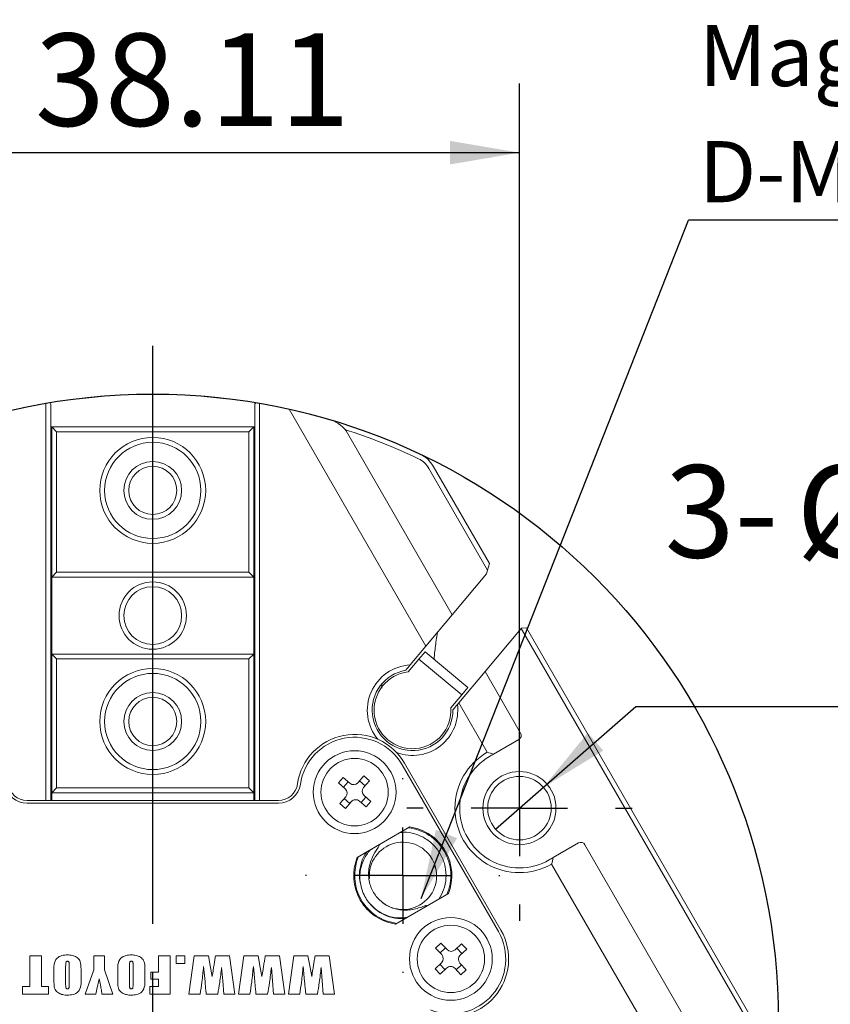
# Model space of a CAD drawing. Units: millimetres. Extents: x 0 to 648, y -1 to 558.
# Drawn here: x 103 to 138, y 64 to 106 of the extents above; entities that cross this region are included whole.
import ezdxf

# ---------------------------------------------------------------- set-up
doc = ezdxf.new("R2010")
doc.units = ezdxf.units.MM
doc.layers.add('图框', color=179, linetype='Continuous')
doc.styles.add('SLDTEXTSTYLE1', font='TXT', dxfattribs={"width": 0.7})
doc.dimstyles.new('SLDDIMSTYLE1', dxfattribs={"dimtxt": 4, "dimasz": 3, "dimexe": 0, "dimexo": 0.0625, "dimgap": 1, "dimtad": 2, "dimlfac": 1.2, "dimrnd": 1e-09, "dimzin": 12, "dimdsep": 46, "dimtxsty": 'SLDTEXTSTYLE1', "dimsah": 1, "dimcen": 0.09, "dimadec": 0, "dimazin": 3, "dimtfac": 1, "dimtofl": 0, "dimtmove": 0, "dimatfit": 3, "dimfxl": 0, "dimfrac": 2, "dimtolj": 1, "dimtzin": 12, "dimarcsym": 0})
doc.dimstyles.new('SLDDIMSTYLE3', dxfattribs={"dimtxt": 0.18, "dimasz": 3, "dimexe": 0, "dimexo": 0.0625, "dimgap": 0, "dimtad": 0, "dimtih": 1, "dimtoh": 1, "dimdec": 0, "dimrnd": 1e-09, "dimzin": 0, "dimdsep": 46, "dimtxsty": 'Standard', "dimsah": 1, "dimcen": 0.09, "dimadec": 0, "dimazin": 0, "dimtfac": 3, "dimtdec": 0, "dimtofl": 0, "dimtmove": 0, "dimatfit": 3, "dimfxl": 0, "dimfrac": 2, "dimtolj": 1, "dimtzin": 0, "dimarcsym": 0})
doc.dimstyles.new('SLDDIMSTYLE5', dxfattribs={"dimtxt": 4, "dimasz": 3, "dimexe": 0, "dimexo": 0.0625, "dimgap": 1, "dimtad": 0, "dimtih": 1, "dimtoh": 1, "dimlfac": 1.2, "dimrnd": 1e-09, "dimzin": 12, "dimdsep": 46, "dimtxsty": 'SLDTEXTSTYLE1', "dimblk1": 'NONE', "dimsah": 1, "dimcen": 0, "dimadec": 0, "dimazin": 3, "dimtfac": 1, "dimtmove": 0, "dimatfit": 3, "dimldrblk": 'NONE', "dimfxl": 0, "dimfrac": 2, "dimtolj": 1, "dimtzin": 12, "dimarcsym": 0})

# ---------------------------------------------------------------- blocks, each defined once
blk = doc.blocks.new('SW_NOTE_5')
at = {"layer": '图框', "color": 0}
blk.add_line((48.181, 0), (0, 0), dxfattribs=at)
at = {"layer": '图框', "color": 0, "char_height": 2.64583, "attachment_point": 1, "style": 'SLDTEXTSTYLE1'}
for s, insert in [('Magnetic switch', (0.452, 8.444)), ('D-M9P or D-A93 or MMS22', (0.452, 3.417))]:
    blk.add_mtext(s, dxfattribs=dict(at, insert=insert))
blk = doc.blocks.new('_D_8')
at = {"layer": '图框'}
for p, q in [((92.655, 71.99), (92.655, 103.356)), ((124.41, 71.99), (124.41, 103.356)), ((92.655, 100.356), (124.41, 100.356))]:
    blk.add_line(p, q, dxfattribs=at)
for points in [[(92.655, 100.356), (95.655, 99.848), (95.655, 100.864)], [(124.41, 100.356), (121.41, 100.864), (121.41, 99.848)]]:
    blk.add_solid(points, dxfattribs=at)
at = {"layer": '图框', "insert": (103.432, 105.513), "char_height": 4, "attachment_point": 1, "style": 'SLDTEXTSTYLE1'}
blk.add_mtext('38.11', dxfattribs=at)
blk = doc.blocks.new('_D_13')
at = {"layer": '图框'}
for p, q in [((125.446, 72.894), (129.451, 76.387)), ((129.451, 76.387), (159.558, 76.387)), ((123.373, 71.086), (125.446, 72.894))]:
    blk.add_line(p, q, dxfattribs=at)
blk.add_solid([(125.446, 72.894), (128.041, 74.483), (127.373, 75.249)], dxfattribs=at)
at = {"layer": '图框', "char_height": 4, "attachment_point": 1, "style": 'SLDTEXTSTYLE1'}
for s, insert in [('%%c', (136.395, 86.832)), ('Thru', (150.214, 86.832)), ('3-', (130.701, 86.832)), ('3.3', (141.419, 86.832)), ('EQS', (140.657, 81.543))]:
    blk.add_mtext(s, dxfattribs=dict(at, insert=insert))
blk = doc.blocks.new('_NONE')
blk = doc.blocks.new('SW_CENTERMARKSYMBOL_1')
at = {"layer": '图框', "color": 0}
for p, q in [((0, 4.167), (0, 4.875)), ((0, 0), (0, 2.083)), ((-4.167, 0), (-4.875, 0)), ((0, 0), (-2.083, 0)), ((0, 0), (0, -2.083)), ((0, 0), (2.083, 0)), ((4.167, 0), (4.875, 0)), ((0, -4.167), (0, -4.875))]:
    blk.add_line(p, q, dxfattribs=at)
blk = doc.blocks.new('SW_CENTERMARKSYMBOL_3')
at = {"layer": '图框', "color": 0}
for p, q in [((0, 4.167), (0, 29.167)), ((0, 0), (0, 2.083))]:
    blk.add_line(p, q, dxfattribs=at)
blk = doc.blocks.new('SW_CENTERMARKSYMBOL_4')
at = {"layer": '图框', "color": 0}
for p, q in [((0, 4.167), (0, 4.208)), ((0, 0), (0, 2.083)), ((-4.167, 0), (-4.208, 0)), ((0, 0), (-2.083, 0)), ((0, 0), (0, -2.083)), ((0, 0), (2.083, 0)), ((4.167, 0), (4.208, 0)), ((0, -4.167), (0, -4.208))]:
    blk.add_line(p, q, dxfattribs=at)

msp = doc.modelspace()

# ---------------------------------------------------------------- linework, layer by layer
at = {"color": 7, "linetype": 'Continuous', "lineweight": 15}
for p, q in [((103.907476, 72.323381), (103.907476, 89.508889)), ((113.157476, 89.508889), (113.157476, 72.323381)), ((104.11581, 89.44574), (104.11581, 72.323381)), ((112.949143, 72.323381), (112.949143, 89.44574)), ((120.363763, 78.997658), (114.442214, 89.254082)), ((104.157476, 88.489457), (104.11581, 88.489457)), ((104.36581, 88.281124), (104.157476, 88.489457)), ((104.157476, 88.489457), (112.907476, 88.489457)), ((104.157476, 81.989457), (104.157476, 88.489457)), ((112.699143, 88.281124), (104.36581, 88.281124)), ((104.36581, 88.281124), (104.36581, 82.19779)), ((112.699143, 88.281124), (112.907476, 88.489457)), ((112.699143, 82.19779), (112.699143, 88.281124)), ((112.907476, 88.489457), (112.907476, 81.989457)), ((112.907476, 88.489457), (112.949143, 88.489457)), ((116.967623, 88.213279), (121.50383, 80.356337)), ((123.033509, 82.290189), (120.492583, 86.691202)), ((120.673005, 86.795368), (123.109764, 82.574778)), ((122.989872, 82.127332), (123.033509, 82.290189)), ((123.033509, 82.290189), (123.109764, 82.574778)), ((104.157476, 81.989457), (104.36581, 82.19779)), ((112.907476, 81.989457), (104.157476, 81.989457)), ((104.157476, 81.989457), (104.157476, 78.656124)), ((104.36581, 82.19779), (112.699143, 82.19779)), ((112.699143, 82.19779), (112.907476, 81.989457)), ((112.907476, 78.656124), (112.907476, 81.989457)), ((122.989872, 82.127332), (121.50383, 80.356337)), ((121.50383, 80.356337), (120.363763, 78.997658)), ((122.922734, 77.898724), (124.490326, 79.766908)), ((124.490326, 79.766908), (124.49892, 79.77715)), ((135.182669, 61.247227), (124.490326, 79.766908)), ((124.714106, 79.795976), (124.49892, 79.77715)), ((124.714106, 79.795976), (135.363091, 61.351394)), ((120.363763, 78.997658), (119.681834, 78.184967)), ((104.157476, 78.656124), (112.907476, 78.656124)), ((104.36581, 78.44779), (104.157476, 78.656124)), ((104.157476, 72.656124), (104.157476, 78.656124)), ((104.36581, 78.44779), (104.36581, 72.864457)), ((112.699143, 78.44779), (104.36581, 78.44779)), ((112.907476, 78.656124), (112.699143, 78.44779)), ((112.699143, 72.864457), (112.699143, 78.44779)), ((112.907476, 78.656124), (112.907476, 72.656124)), ((119.593488, 77.885214), (120.060849, 78.442194)), ((120.060849, 78.442194), (120.328677, 78.761379)), ((121.912123, 76.88879), (120.060849, 78.442194)), ((120.328677, 78.761379), (122.179951, 77.207976)), ((121.01572, 78.186242), (121.01505, 78.185444)), ((121.782667, 76.540045), (122.922734, 77.898724)), ((122.922734, 77.898724), (124.457151, 75.241035)), ((121.912123, 76.88879), (122.179951, 77.207976)), ((121.912123, 76.88879), (121.444762, 76.331811)), ((121.724619, 76.470866), (121.782667, 76.540045)), ((123.013775, 74.407702), (121.782667, 76.540045)), ((124.380896, 74.956447), (123.291632, 74.32756)), ((123.497937, 66.652442), (119.331271, 73.86932)), ((119.439524, 73.93182), (123.606191, 66.714942)), ((116.572542, 73.080714), (116.779957, 73.319999)), ((116.779957, 73.319999), (117.069617, 73.068918)), ((117.422274, 73.094078), (117.673355, 73.383738)), ((117.673355, 73.383738), (117.912639, 73.176324)), ((104.157476, 72.656124), (104.36581, 72.864457)), ((104.36581, 72.864457), (112.699143, 72.864457)), ((112.907476, 72.656124), (112.699143, 72.864457)), ((116.862202, 72.829634), (116.572542, 73.080714)), ((116.790675, 72.891634), (116.99809, 73.130919)), ((117.484274, 73.165605), (117.723559, 72.958191)), ((117.912639, 73.176324), (117.661558, 72.886664)), ((112.907476, 72.656124), (104.157476, 72.656124)), ((104.157476, 72.656124), (104.157476, 72.323381)), ((112.907476, 72.323381), (112.907476, 72.656124)), ((116.636282, 72.187317), (116.887363, 72.476977)), ((117.758246, 72.472006), (117.550831, 72.232722)), ((117.686719, 72.534007), (117.976379, 72.282926)), ((103.089823, 72.323381), (113.975129, 72.323381)), ((113.975129, 72.198381), (103.089823, 72.198381)), ((116.875566, 71.979902), (116.636282, 72.187317)), ((117.064647, 72.198035), (116.825362, 72.40545)), ((117.126647, 72.269562), (116.875566, 71.979902)), ((117.768964, 72.043642), (117.479304, 72.294722)), ((117.976379, 72.282926), (117.768964, 72.043642)), ((117.382801, 69.85762), (119.66612, 71.175894)), ((125.874965, 69.853095), (126.964229, 70.481982)), ((127.248818, 70.405727), (134.738346, 57.433483)), ((134.377003, 54.726014), (125.805442, 69.572393)), ((120.753883, 69.447997), (120.783155, 69.349746)), ((121.332786, 68.289143), (119.049468, 66.970868)), ((120.782889, 65.932412), (121.013319, 66.149621)), ((121.013319, 66.149621), (121.276257, 65.87068)), ((121.629656, 65.860242), (121.908597, 66.12318)), ((121.908597, 66.12318), (122.125807, 65.89275)), ((121.045827, 65.653471), (120.782889, 65.932412)), ((120.980898, 65.722351), (121.211328, 65.93956)), ((121.698536, 65.925171), (121.915745, 65.694741)), ((122.125807, 65.89275), (121.846865, 65.629812)), ((103.21332, 65.599764), (103.72236, 65.599764)), ((103.21332, 64.268431), (103.21332, 65.599764)), ((103.72236, 65.599764), (103.72236, 64.268431)), ((105.977795, 65.599764), (106.447677, 65.599764)), ((105.977795, 64.997421), (105.977795, 65.599764)), ((106.447677, 65.599764), (106.447677, 64.997421)), ((108.781426, 65.599764), (109.290465, 65.599764)), ((108.781426, 64.894941), (108.781426, 65.599764)), ((109.290465, 65.599764), (109.290465, 63.935598)), ((109.546943, 65.599764), (109.918933, 65.599764)), ((109.546943, 65.266931), (109.546943, 65.599764)), ((109.918933, 65.266931), (109.546943, 65.266931)), ((109.918933, 65.599764), (109.918933, 65.266931)), ((110.097097, 63.935598), (110.327755, 65.599764)), ((110.327755, 65.599764), (110.943864, 65.599764)), ((111.249471, 65.599764), (111.862215, 65.599764)), ((111.862215, 65.599764), (112.094097, 63.935598)), ((112.252682, 63.935598), (112.48334, 65.599764)), ((112.48334, 65.599764), (113.099449, 65.599764)), ((113.405056, 65.599764), (114.0178, 65.599764)), ((114.0178, 65.599764), (114.249682, 63.935598)), ((114.408267, 63.935598), (114.638926, 65.599764)), ((114.638926, 65.599764), (115.255035, 65.599764)), ((115.560642, 65.599764), (116.173385, 65.599764)), ((116.173385, 65.599764), (116.405267, 63.935598)), ((120.756448, 65.037134), (121.035389, 65.300071)), ((121.183718, 65.004713), (120.966509, 65.235143)), ((121.901356, 65.207533), (121.670926, 64.990324)), ((121.836428, 65.276413), (122.099365, 64.997472)), ((104.252935, 64.624514), (104.252935, 64.910848)), ((104.761974, 65.135082), (104.761974, 64.355004)), ((104.918602, 64.355004), (104.918602, 65.147625)), ((105.427641, 64.910848), (105.427641, 64.624514)), ((105.605805, 63.935598), (105.977795, 64.997421)), ((106.447677, 64.997421), (106.800089, 63.935598)), ((107.01741, 64.624514), (107.01741, 64.910848)), ((107.526449, 65.135082), (107.526449, 64.355004)), ((107.683076, 64.355004), (107.683076, 65.147625)), ((108.192115, 64.910848), (108.192115, 64.624514)), ((108.448593, 64.894941), (108.781426, 64.894941)), ((108.448593, 64.581686), (108.448593, 64.894941)), ((110.795496, 64.480734), (110.733396, 65.136306)), ((111.56089, 64.511326), (111.516533, 65.097149)), ((112.951081, 64.480734), (112.888981, 65.136306)), ((113.716476, 64.511326), (113.672118, 65.097149)), ((115.106667, 64.480734), (115.044566, 65.136306)), ((115.872061, 64.511326), (115.827704, 65.097149)), ((120.973657, 64.806704), (120.756448, 65.037134)), ((121.252598, 65.069641), (120.973657, 64.806704)), ((121.868935, 64.780262), (121.605998, 65.059204)), ((122.099365, 64.997472), (121.868935, 64.780262)), ((108.781426, 64.581686), (108.448593, 64.581686)), ((108.781426, 64.268431), (108.781426, 64.581686)), ((111.604636, 63.935598), (111.56089, 64.511326)), ((113.760221, 63.935598), (113.716476, 64.511326)), ((115.915807, 63.935598), (115.872061, 64.511326)), ((102.900065, 64.268431), (103.21332, 64.268431)), ((102.900065, 63.935598), (102.900065, 64.268431)), ((104.016036, 63.935598), (102.900065, 63.935598)), ((103.72236, 64.268431), (104.016036, 64.268431)), ((104.016036, 64.268431), (104.016036, 63.935598)), ((106.070792, 63.935598), (105.605805, 63.935598)), ((106.800089, 63.935598), (106.335101, 63.935598)), ((108.409436, 64.268431), (108.781426, 64.268431)), ((108.409436, 63.935598), (108.409436, 64.268431)), ((109.290465, 63.935598), (108.409436, 63.935598)), ((110.586558, 63.935598), (110.097097, 63.935598)), ((111.350728, 63.935598), (110.847807, 63.935598)), ((112.094097, 63.935598), (111.604636, 63.935598)), ((112.742143, 63.935598), (112.252682, 63.935598)), ((113.506314, 63.935598), (113.003393, 63.935598)), ((114.249682, 63.935598), (113.760221, 63.935598)), ((114.897728, 63.935598), (114.408267, 63.935598)), ((115.661899, 63.935598), (115.158978, 63.935598)), ((116.405267, 63.935598), (115.915807, 63.935598))]:
    msp.add_line(p, q, dxfattribs=at)
at = {"color": 7, "linetype": 'Continuous', "lineweight": 15, "flags": 128}
for points in [[(110.943864, 65.599764), (111.034327, 65.100737), (111.105386, 64.70864)], [(113.099449, 65.599764), (113.189912, 65.100737), (113.260971, 64.70864)], [(115.255035, 65.599764), (115.345498, 65.100737), (115.416557, 64.70864)]]:
    msp.add_lwpolyline(points, dxfattribs=at)
at = {"color": 7, "linetype": 'Continuous', "lineweight": 15}
for centre, radius in [((108.532476, 85.739457), 2.291667), ((108.532476, 85.739457), 2.083333), ((108.532476, 85.739457), 1.25), ((108.532476, 85.739457), 1.041667), ((108.532476, 80.32279), 1.458333), ((108.532476, 80.32279), 1.25), ((108.532476, 75.739457), 2.291667), ((108.532476, 75.739457), 2.083333), ((108.532476, 75.739457), 1.25), ((108.532476, 75.739457), 1.041667), ((117.27446, 72.68182), 1.791667), ((117.27446, 72.68182), 1.458333), ((124.409609, 71.990048), 1.583333), ((124.409609, 71.990048), 1.375), ((121.441127, 65.464942), 1.791667), ((121.441127, 65.464942), 1.458333)]:
    msp.add_circle(centre, radius, dxfattribs=at)
for centre, radius, start, end in [((108.532476, 62.823381), 27.083333, 80.4059318, 99.5940682), ((108.532476, 62.823381), 27.083333, 99.8325468, 102.6036668), ((108.532476, 62.823381), 27.083333, 99.5940682, 99.8325468), ((104.032476, 89.44574), 0.083333, 0, 99.5940682), ((113.032476, 89.44574), 0.083333, 80.4059318, 180), ((108.532476, 62.823381), 27.083333, 80.1674532, 80.4059318), ((108.532476, 62.823381), 27.083333, 77.3963332, 80.1674532), ((108.532476, 62.823381), 27.083333, 73.4640235, 77.3963332), ((115.885091, 87.588279), 1.25, 30, 73.4640235), ((108.532476, 62.823381), 27.083333, 64.6560331, 73.4640235), ((108.532476, 62.823381), 26.875, 64.6560331, 71.9614846), ((119.590473, 86.170368), 1.041667, 30, 64.6560331), ((119.590473, 86.170368), 1.25, 30, 64.6560331), ((119.781259, 76.229159), 1.958333, 92.910184, 220.0098522), ((119.781259, 76.229159), 1.75, 99.6324065, 0.3675935), ((119.781259, 76.229159), 1.666667, 96.4688478, 3.5311522), ((119.781259, 76.229159), 1.958333, 249.4947169, 7.089816), ((117.27446, 72.68182), 2.5, 30, 171.8093018), ((117.27446, 72.68182), 2.375, 30, 171.8093018), ((124.276729, 75.136869), 0.208333, 300, 30), ((124.409609, 71.990048), 2.791667, 120, 300), ((124.409609, 71.990048), 2.583333, 120, 300), ((103.089823, 73.156714), 0.958333, 188.1906982, 270), ((103.089823, 73.156714), 0.833333, 188.1906982, 270), ((113.975129, 73.156714), 0.833333, 270, 351.8093018), ((113.975129, 73.156714), 0.958333, 270, 351.8093018), ((117.233365, 73.257827), 0.25, 229.080855, 319.080855), ((117.850467, 72.722915), 0.25, 139.080855, 229.080855), ((116.698454, 72.640725), 0.25, 319.080855, 49.080855), ((117.315556, 72.105814), 0.25, 49.080855, 139.080855), ((119.357794, 69.073381), 2.125, 338.3427493, 81.6572507), ((119.357794, 69.073381), 2.083333, 336.8698976, 83.1301024), ((119.368967, 69.060327), 1.456399, 224.8221066, 184.58368), ((127.068396, 70.30156), 0.208333, 30, 120), ((119.357794, 69.073381), 2.083333, 156.8698976, 210), ((119.357794, 69.073381), 2.125, 158.3427493, 261.6572507), ((119.357794, 69.073381), 2.083333, 210, 263.1301024), ((121.441127, 65.464942), 2.5, 248.1906982, 30), ((121.441127, 65.464942), 2.375, 248.1906982, 30), ((120.863908, 65.48199), 0.25, 313.3082861, 43.3082861), ((121.458175, 66.042161), 0.25, 223.3082861, 313.3082861), ((122.018346, 65.447894), 0.25, 133.3082861, 223.3082861), ((121.424079, 64.887723), 0.25, 43.3082861, 133.3082861)]:
    msp.add_arc(centre, radius, start, end, dxfattribs=at)
for points, knots in [([(120.71517, 78.437073), (120.720528, 78.501568), (120.74035, 78.740167), (120.786405, 79.126291), (120.841631, 79.476727), (120.859178, 79.58807)], [0, 0, 0, 0, 0.201751647, 0.746375595, 1, 1, 1, 1]), ([(118.456195, 77.372525), (118.455002, 77.33), (118.453015, 77.259175), (118.456623, 77.207968), (118.458065, 77.187507)], [0, 0, 0, 0, 0.600424511, 1, 1, 1, 1]), ([(120.923249, 68.052696), (120.999564, 68.184879), (121.159491, 68.461885), (121.2499, 68.951034), (121.216754, 69.459181), (121.045379, 69.941193), (120.753276, 70.359333), (120.359886, 70.68701), (119.894264, 70.887552), (119.506432, 70.969315), (119.290611, 70.937484), (119.240341, 70.93007)], [0, 0, 0, 0, 0.110120766, 0.230773562, 0.354168064, 0.476259668, 0.596978323, 0.720322755, 0.842093331, 0.963219899, 1, 1, 1, 1]), ([(118.305866, 70.390551), (118.306286, 70.390574), (118.310439, 70.390799), (118.316754, 70.389426), (118.323903, 70.385738), (118.328015, 70.380986), (118.330505, 70.374201), (118.33079, 70.360671), (118.314922, 70.31462), (118.20785, 70.156977), (118.003522, 69.832499), (117.847987, 69.299455), (117.902035, 68.713995), (118.076697, 68.347988), (118.198562, 68.188785), (118.212209, 68.170956)], [0, 0, 0, 0, 0.0005249077, 0.005192609, 0.0078199972, 0.0104677455, 0.0128129828, 0.0167167404, 0.0270793015, 0.0727284112, 0.2537131111, 0.5053059922, 0.7496256975, 0.9719611801, 1, 1, 1, 1]), ([(117.80859, 70.103449), (117.776886, 70.063451), (117.641264, 69.892348), (117.522287, 69.51629), (117.455576, 69.079085), (117.512897, 68.814768), (117.53443, 68.715478)], [0, 0, 0, 0, 0.104586495, 0.447400556, 0.79241684, 1, 1, 1, 1]), ([(119.577874, 67.275943), (119.448208, 67.255486), (119.134013, 67.205914), (118.622991, 67.330496), (118.114936, 67.626449), (117.722031, 68.090665), (117.502226, 68.660057), (117.484172, 69.270992), (117.66512, 69.80148), (117.878113, 70.120189), (118.018131, 70.22259), (118.030063, 70.231316)], [0, 0, 0, 0, 0.0880531178, 0.213363409, 0.3452830703, 0.4799117365, 0.6154349896, 0.7502179325, 0.8829804677, 0.9900281788, 1, 1, 1, 1]), ([(117.979532, 67.825042), (118.05513, 67.741141), (118.244804, 67.530637), (118.648619, 67.319684), (119.085464, 67.191308), (119.364544, 67.210151), (119.477077, 67.217748)], [0, 0, 0, 0, 0.20056846, 0.503218755, 0.799683373, 1, 1, 1, 1]), ([(118.212209, 68.170956), (118.307205, 68.068251), (118.52153, 67.836534), (118.973376, 67.618433), (119.510115, 67.545516), (119.954589, 67.626393), (120.221731, 67.734329), (120.329168, 67.768283), (120.362567, 67.773552), (120.379402, 67.771337), (120.387249, 67.766681), (120.391101, 67.761822), (120.393134, 67.754988), (120.393777, 67.749608), (120.392802, 67.746504), (120.392779, 67.746429)], [0, 0, 0, 0, 0.173815351, 0.392152331, 0.610147569, 0.841812518, 0.946380347, 0.970344577, 0.982367068, 0.988427004, 0.991002363, 0.993595642, 0.995935288, 0.999902478, 1, 1, 1, 1]), ([(104.252935, 64.910848), (104.248707, 65.013565), (104.240356, 65.216418), (104.34687, 65.505427), (104.598797, 65.624342), (104.759634, 65.634052), (104.840288, 65.638921)], [0, 0, 0, 0, 0.282679254, 0.558255803, 0.778481453, 1, 1, 1, 1]), ([(104.840288, 65.638921), (104.909132, 65.635311), (105.046607, 65.628102), (105.24215, 65.553277), (105.40283, 65.389326), (105.427334, 65.151344), (105.427538, 64.991269), (105.427641, 64.910848)], [0, 0, 0, 0, 0.1872875306, 0.3739966043, 0.5598921549, 0.778892809, 1, 1, 1, 1]), ([(107.01741, 64.910848), (107.013181, 65.013565), (107.00483, 65.216418), (107.111344, 65.505427), (107.363271, 65.624342), (107.524109, 65.634052), (107.604762, 65.638921)], [0, 0, 0, 0, 0.282679254, 0.558255803, 0.778481453, 1, 1, 1, 1]), ([(107.604762, 65.638921), (107.673606, 65.635311), (107.811082, 65.628102), (108.006625, 65.553277), (108.167305, 65.389326), (108.191808, 65.151344), (108.192013, 64.991269), (108.192115, 64.910848)], [0, 0, 0, 0, 0.187287531, 0.373996604, 0.559892155, 0.778892809, 1, 1, 1, 1]), ([(104.841512, 65.364823), (104.829955, 65.364152), (104.806929, 65.362815), (104.770236, 65.330519), (104.764776, 65.246635), (104.763096, 65.179762), (104.761974, 65.135082)], [0, 0, 0, 0, 0.1249804717, 0.2490211712, 0.4982538582, 1, 1, 1, 1]), ([(104.918602, 65.147625), (104.918536, 65.191263), (104.918454, 65.24581), (104.910882, 65.310005), (104.902989, 65.342767), (104.874251, 65.363261), (104.852458, 65.364301), (104.841512, 65.364823)], [0, 0, 0, 0, 0.501230116, 0.626524271, 0.751013426, 0.874937117, 1, 1, 1, 1]), ([(107.605986, 65.364823), (107.59443, 65.364152), (107.571404, 65.362815), (107.53471, 65.330519), (107.529251, 65.246635), (107.527571, 65.179762), (107.526449, 65.135082)], [0, 0, 0, 0, 0.124980472, 0.249021171, 0.498253858, 1, 1, 1, 1]), ([(107.683076, 65.147625), (107.68301, 65.191263), (107.682928, 65.24581), (107.675357, 65.310005), (107.667463, 65.342767), (107.638725, 65.363261), (107.616932, 65.364301), (107.605986, 65.364823)], [0, 0, 0, 0, 0.501230116, 0.626524271, 0.751013426, 0.874937117, 1, 1, 1, 1]), ([(111.105386, 64.70864), (111.121732, 64.809631), (111.148654, 64.97597), (111.186218, 65.207646), (111.217771, 65.403717), (111.238904, 65.534415), (111.249471, 65.599764)], [0, 0, 0, 0, 0.3399993848, 0.559999462, 0.7799995706, 1, 1, 1, 1]), ([(113.260971, 64.70864), (113.277317, 64.809631), (113.304239, 64.97597), (113.341803, 65.207646), (113.373356, 65.403717), (113.39449, 65.534415), (113.405056, 65.599764)], [0, 0, 0, 0, 0.3399993848, 0.559999462, 0.7799995706, 1, 1, 1, 1]), ([(115.416557, 64.70864), (115.432902, 64.809631), (115.459825, 64.97597), (115.497388, 65.207646), (115.528941, 65.403717), (115.550075, 65.534415), (115.560642, 65.599764)], [0, 0, 0, 0, 0.3399993848, 0.559999462, 0.7799995706, 1, 1, 1, 1]), ([(110.733396, 65.136306), (110.711248, 64.911521), (110.671697, 64.510117), (110.612573, 64.111146), (110.586558, 63.935598)], [0, 0, 0, 0, 0.559997532, 1, 1, 1, 1]), ([(111.516533, 65.097149), (111.490544, 64.879617), (111.444133, 64.491151), (111.37927, 64.105356), (111.350728, 63.935598)], [0, 0, 0, 0, 0.559979116, 1, 1, 1, 1]), ([(112.888981, 65.136306), (112.866833, 64.911521), (112.827283, 64.510117), (112.768158, 64.111146), (112.742143, 63.935598)], [0, 0, 0, 0, 0.559997532, 1, 1, 1, 1]), ([(113.672118, 65.097149), (113.646129, 64.879617), (113.599719, 64.491151), (113.534855, 64.105356), (113.506314, 63.935598)], [0, 0, 0, 0, 0.559979116, 1, 1, 1, 1]), ([(115.044566, 65.136306), (115.022418, 64.911521), (114.982868, 64.510117), (114.923743, 64.111146), (114.897728, 63.935598)], [0, 0, 0, 0, 0.559997532, 1, 1, 1, 1]), ([(115.827704, 65.097149), (115.801715, 64.879617), (115.755304, 64.491151), (115.69044, 64.105356), (115.661899, 63.935598)], [0, 0, 0, 0, 0.559979116, 1, 1, 1, 1]), ([(104.840288, 63.896441), (104.771479, 63.900178), (104.634063, 63.907643), (104.438395, 63.981994), (104.277713, 64.146065), (104.253518, 64.384043), (104.25313, 64.544105), (104.252935, 64.624514)], [0, 0, 0, 0, 0.187267331, 0.373983239, 0.559872654, 0.778898299, 1, 1, 1, 1]), ([(104.761974, 64.355004), (104.762119, 64.317129), (104.762301, 64.269784), (104.772101, 64.214272), (104.783638, 64.187382), (104.809521, 64.172193), (104.828384, 64.171091), (104.837841, 64.170539)], [0, 0, 0, 0, 0.500825061, 0.626052604, 0.750525249, 0.874931685, 1, 1, 1, 1]), ([(104.837841, 64.170539), (104.847392, 64.171202), (104.866489, 64.17253), (104.892224, 64.187464), (104.907424, 64.212705), (104.91717, 64.269295), (104.917965, 64.316914), (104.918602, 64.355004)], [0, 0, 0, 0, 0.124888011, 0.249704538, 0.373906571, 0.499186569, 1, 1, 1, 1]), ([(105.427641, 64.624514), (105.432059, 64.521743), (105.440784, 64.318785), (105.333554, 64.030115), (105.08194, 63.910597), (104.920989, 63.901168), (104.840288, 63.896441)], [0, 0, 0, 0, 0.282673684, 0.558238864, 0.778498942, 1, 1, 1, 1]), ([(106.215183, 64.60983), (106.185359, 64.484587), (106.132099, 64.260931), (106.089526, 64.035008), (106.070792, 63.935598)], [0, 0, 0, 0, 0.559979711, 1, 1, 1, 1]), ([(106.335101, 63.935598), (106.322851, 64.012251), (106.302674, 64.138503), (106.27289, 64.314071), (106.246808, 64.462497), (106.225725, 64.56072), (106.215183, 64.60983)], [0, 0, 0, 0, 0.3400066404, 0.5600110171, 0.7800123367, 1, 1, 1, 1]), ([(107.604762, 63.896441), (107.535953, 63.900178), (107.398537, 63.907643), (107.20287, 63.981994), (107.042187, 64.146065), (107.017993, 64.384043), (107.017605, 64.544105), (107.01741, 64.624514)], [0, 0, 0, 0, 0.187267331, 0.373983239, 0.559872654, 0.778898299, 1, 1, 1, 1]), ([(107.526449, 64.355004), (107.526594, 64.317129), (107.526775, 64.269784), (107.536576, 64.214272), (107.548112, 64.187382), (107.573996, 64.172193), (107.592859, 64.171091), (107.602315, 64.170539)], [0, 0, 0, 0, 0.500825061, 0.626052604, 0.750525249, 0.874931685, 1, 1, 1, 1]), ([(107.602315, 64.170539), (107.611866, 64.171202), (107.630963, 64.17253), (107.656698, 64.187464), (107.671899, 64.212705), (107.681645, 64.269295), (107.68244, 64.316914), (107.683076, 64.355004)], [0, 0, 0, 0, 0.124888011, 0.249704538, 0.373906571, 0.499186569, 1, 1, 1, 1]), ([(108.192115, 64.624514), (108.196533, 64.521743), (108.205258, 64.318785), (108.098029, 64.030115), (107.846414, 63.910597), (107.685464, 63.901168), (107.604762, 63.896441)], [0, 0, 0, 0, 0.282673684, 0.558238864, 0.778498942, 1, 1, 1, 1]), ([(110.847807, 63.935598), (110.841843, 63.997375), (110.832018, 64.099128), (110.818098, 64.240832), (110.806866, 64.36079), (110.799286, 64.440753), (110.795496, 64.480734)], [0, 0, 0, 0, 0.339995456, 0.559996025, 0.779997975, 1, 1, 1, 1]), ([(113.003393, 63.935598), (112.997428, 63.997375), (112.987604, 64.099128), (112.973683, 64.240832), (112.962451, 64.36079), (112.954871, 64.440753), (112.951081, 64.480734)], [0, 0, 0, 0, 0.339995456, 0.559996025, 0.779997975, 1, 1, 1, 1]), ([(115.158978, 63.935598), (115.153013, 63.997375), (115.143189, 64.099128), (115.129269, 64.240832), (115.118036, 64.36079), (115.110457, 64.440753), (115.106667, 64.480734)], [0, 0, 0, 0, 0.339995456, 0.559996025, 0.779997975, 1, 1, 1, 1])]:
    msp.add_open_spline(points, degree=3, knots=knots, dxfattribs=at)
for points in [[(119.681834, 78.184967), (119.618553, 78.109551), (119.554282, 78.032957), (119.488438, 77.954487)], [(121.531223, 76.240386), (121.597068, 76.318856), (121.661338, 76.395451), (121.724619, 76.470866)], [(123.013775, 74.407702), (123.106293, 74.382912), (123.19894, 74.356288), (123.291632, 74.32756)], [(123.291632, 74.32756), (123.233865, 74.294208), (123.175882, 74.260732), (123.117942, 74.22728)], [(125.701275, 69.752815), (125.759215, 69.786267), (125.817198, 69.819743), (125.874965, 69.853095)], [(125.874965, 69.853095), (125.853498, 69.758458), (125.830232, 69.664912), (125.805442, 69.572393)]]:
    msp.add_open_spline(points, degree=3, dxfattribs=at)
at = {"layer": '图框'}
msp.add_circle((108.532476, 62.823381), 27.083333, dxfattribs=at)

# ---------------------------------------------------------------- block references
for name, p in [('SW_NOTE_5', (131.732071, 97.438401)), ('SW_CENTERMARKSYMBOL_3', (108.532476, 62.823381)), ('SW_CENTERMARKSYMBOL_1', (124.409609, 71.990048)), ('SW_CENTERMARKSYMBOL_4', (119.357794, 69.073381))]:
    msp.add_blockref(name, p, dxfattribs=at)

# ---------------------------------------------------------------- dimensions: what is measured, and where the dimension line sits
dim = msp.add_linear_dim(base=(124.409609, 100.356367), p1=(92.655344, 71.990048), p2=(124.409609, 71.990048), dimstyle='SLDDIMSTYLE1', dxfattribs=at)
dim.commit()
dim.dimension.update_dxf_attribs({"geometry": '_D_8', "text_midpoint": (108.532476, 100.356367), "dimtype": 160})
dim = msp.add_diameter_dim_2p(p1=(123.373357, 71.086273), p2=(125.44586, 72.893822), text='3-<> Thru\\PEQS', dimstyle='SLDDIMSTYLE5', dxfattribs=at)
dim.commit()
dim.dimension.update_dxf_attribs({"geometry": '_D_13', "text_midpoint": (145.129436, 82.425432), "dimtype": 163})

# ---------------------------------------------------------------- leaders
msp.add_leader([(120.150494, 68.080976), (131.732071, 97.438401)], dimstyle='SLDDIMSTYLE3', dxfattribs=at)

doc.saveas('drawing.dxf')
